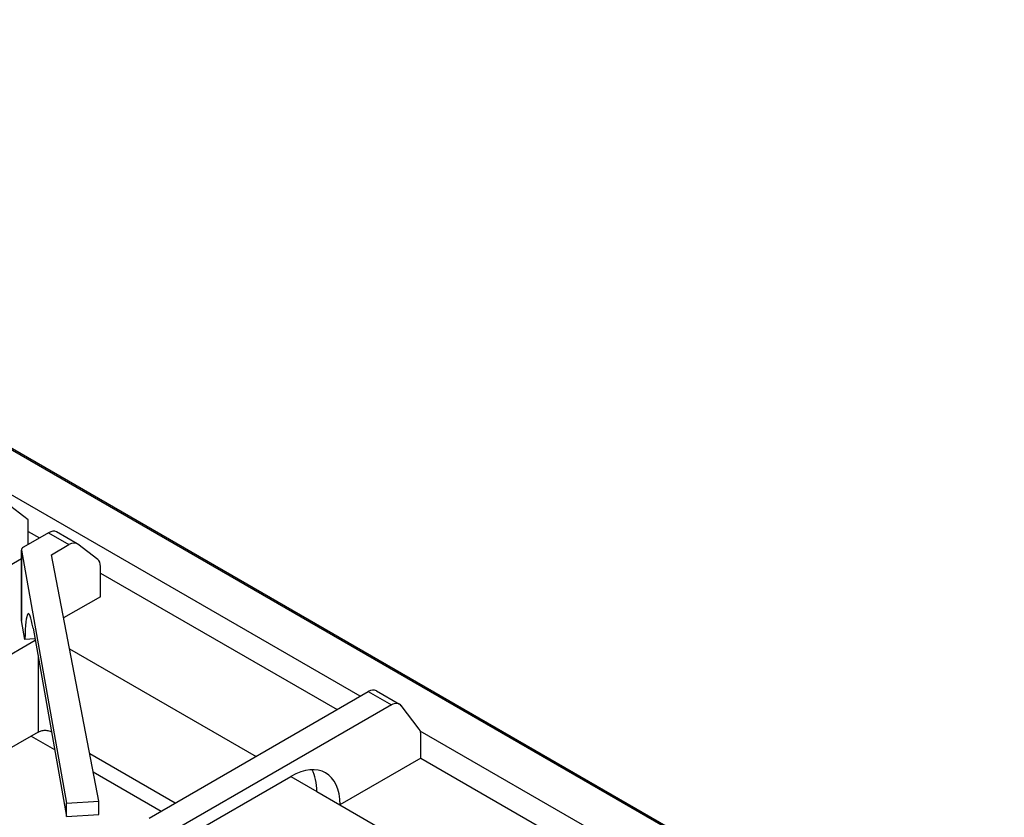
# Model space of a CAD drawing. Units: millimetres. Extents: x 55554 to 58600, y 2183 to 4063.
# Drawn here: x 58278 to 58579, y 2942 to 3186 of the extents above; entities that cross this region are included whole.
import ezdxf

# ---------------------------------------------------------------- set-up
doc = ezdxf.new("R2010")
doc.units = ezdxf.units.MM
doc.header["$LTSCALE"] = 15

msp = doc.modelspace()

# ---------------------------------------------------------------- linework, layer by layer
for p, q in [((58578.24, 2879.79), (58047.91, 3185.97)), ((58578.66, 2880.03), (58048.33, 3186.22)), ((58381.81, 2979.4), (58195.48, 3086.98)), ((58280.38, 3033.34), (58272.38, 3039.45)), ((58280.38, 3025.82), (58280.38, 3033.34)), ((58286.56, 3029.39), (58278.94, 3024.99)), ((58280.38, 3029.79), (58283.82, 3027.81)), ((58286.56, 3029.39), (58292.83, 3025.77)), ((58295.33, 3026.01), (58289.06, 3029.64)), ((58278.35, 3024.17), (58278.35, 3002.7)), ((58278.36, 3024.05), (58292.03, 2946.73)), ((58278.36, 3002.58), (58278.36, 3024.05)), ((58287.47, 3022.67), (58292.83, 3025.77)), ((58301.61, 3021.24), (58295.51, 3025.89)), ((58278.35, 3021.43), (58263.13, 3012.64)), ((58301.97, 2947.37), (58287.47, 3022.67)), ((58302.46, 3009.85), (58302.46, 3019.07)), ((58302.46, 3017.05), (58374.74, 2975.32)), ((58302.46, 3009.85), (58291.19, 3003.35)), ((58279.39, 2996.78), (58278.36, 3002.58)), ((58281.85, 3000.23), (58292.03, 2942.65)), ((58282.42, 2996.98), (58279.39, 2996.78)), ((58229.64, 2966.01), (58282.5, 2996.53)), ((58293, 2993.93), (58349.99, 2961.03)), ((58283.38, 2991.59), (58283.38, 2968.46)), ((58317.32, 2942.17), (58384.28, 2980.83)), ((58384.28, 2980.83), (58391.35, 2976.75)), ((58386.78, 2981.08), (58393.85, 2976.99)), ((58391.35, 2976.75), (58324.39, 2938.08)), ((58399.88, 2969.34), (58394.37, 2976.54)), ((58283.38, 2968.46), (58254.39, 2951.72)), ((58281.26, 2967.23), (58288.41, 2963.1)), ((58508.24, 2906.41), (58400.19, 2968.79)), ((58400.4, 2960.5), (58400.4, 2967.51)), ((58325.24, 2946.74), (58299.19, 2961.78)), ((58400.4, 2960.5), (58375.65, 2946.21)), ((58400.4, 2960.5), (58466.45, 2922.37)), ((58300.25, 2956.27), (58321, 2944.29)), ((58324.39, 2934), (58360.6, 2954.9)), ((58360.6, 2954.9), (58368.58, 2950.29)), ((58368.58, 2950.29), (58375.65, 2946.21)), ((58292.03, 2946.73), (58301.97, 2947.37)), ((58292.03, 2942.65), (58292.03, 2946.73)), ((58301.97, 2943.29), (58301.97, 2947.37)), ((58375.65, 2946.21), (58414.05, 2924.04)), ((58292.03, 2942.65), (58301.97, 2943.29))]:
    msp.add_line(p, q)
for centre, major_axis, ratio, start_param, end_param in [((58286.56, 3025.31), (2.5, 4.33), 0.57735, 0, 0.785398), ((58280.35, 3024.17), (-2, 0), 0.57735, 5.497787, 6.384884), ((58292.83, 3021.68), (2.5, 4.33), 0.57735, 6.208836, 7.068583), ((58298.93, 3017.03), (2.5, 4.33), 0.57735, 5.497787, 6.208836), ((58281.85, 2980.24), (1.44, -24.44), 0.082895, 2.523649, 3.963973), ((58280.35, 3002.7), (-2, 0), 0.57735, 0, 0.101699), ((58384.28, 2976.75), (2.5, 4.33), 0.57735, 0, 0.785398), ((58391.35, 2972.66), (2.5, 4.33), 0.57735, 6.048159, 7.068583), ((58396.87, 2965.47), (2.5, 4.33), 0.57735, 5.497787, 6.048159), ((58360.6, 2937.52), (10.65, 18.44), 0.57735, 5.497787, 7.068583), ((58353.52, 2941.6), (10.65, 18.44), 0.57735, 5.497787, 5.944736)]:
    msp.add_ellipse(centre, major_axis=major_axis, ratio=ratio, start_param=start_param, end_param=end_param)
for points, knots in [([(58283.38, 2968.46), (58283.65, 2968.61), (58283.99, 2968.75), (58284.73, 2968.94), (58285.13, 2969.01), (58285.5, 2969.07)], [1.8514723, 1.8514723, 1.8514723, 1.8514723, 1.9652842, 1.9652842, 2.0790962, 2.0790962, 2.0790962, 2.0790962]), ([(58285.5, 2969.07), (58285.87, 2969.01), (58286.27, 2968.94), (58286.94, 2968.77), (58287.21, 2968.67), (58287.45, 2968.55)], [1.6238484, 1.6238484, 1.6238484, 1.6238484, 1.7376603, 1.7376603, 1.8285193, 1.8285193, 1.8285193, 1.8285193])]:
    msp.add_open_spline(points, degree=3, knots=knots)

doc.saveas('drawing.dxf')
